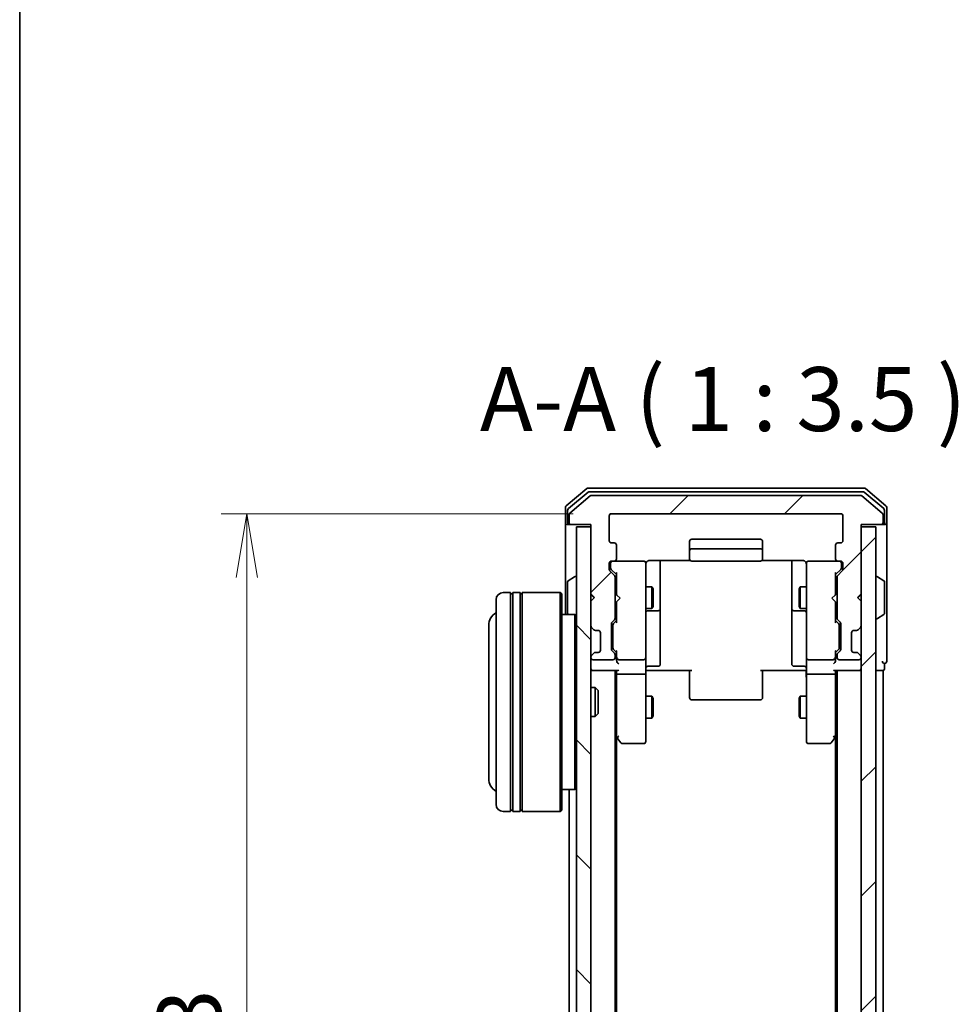
# Model space of a CAD drawing. Units: millimetres. Extents: x 0 to 5133, y 0 to 984.
# Drawn here: x 205 to 334, y 579 to 714 of the extents above; entities that cross this region are included whole.
import ezdxf

# ---------------------------------------------------------------- set-up
doc = ezdxf.new("R2010")
doc.units = ezdxf.units.MM
for name, color, linetype, lineweight in [('Border (ISO)', 7, 'Continuous', 35), ('Dimension (ISO)', 7, 'Continuous', 18), ('Dimension (ISO) @ 1', 7, 'Continuous', 18), ('Hatch (ISO)', 1, 'Continuous', 18), ('Symbol (ISO)', 7, 'Continuous', 18), ('Visible (ISO)', 7, 'Continuous', 35)]:
    doc.layers.add(name, color=color, linetype=linetype, lineweight=lineweight)
doc.styles.add('Note Text (TK)', font='MS PGothic.ttf')
doc.dimstyles.new('Default - Method 1b (TK)', dxfattribs={"dimscale": 0.5, "dimtxt": 2.5, "dimasz": 2.5, "dimexe": 1, "dimexo": 1.5, "dimgap": 1, "dimtad": 1, "dimrnd": 1e-08, "dimdsep": 46, "dimtxsty": 'Note Text (TK)', "dimblk": 'OPEN', "dimcen": 0.09, "dimdle": 5, "dimclrd": 100, "dimclre": 100, "dimclrt": 7, "dimadec": 1, "dimazin": 1, "dimtfac": 1, "dimtmove": 0, "dimatfit": 3, "dimldrblk": 'OPEN', "dimfxl": 1, "dimtolj": 1, "dimlwd": -1, "dimlwe": -1, "dimarcsym": 0})
pattern_1 = [(45, (154.75, -28), (-7.85772, 7.85772), [])]

# ---------------------------------------------------------------- blocks, each defined once
blk = doc.blocks.new('図面枠 tk図枠')
at = {"layer": 'Border (ISO)'}
blk.add_line((14.5, 289), (14.5, 8), dxfattribs=at)
blk = doc.blocks.new('_Open')
at = {"color": 0, "linetype": 'ByBlock', "lineweight": -2}
for p, q in [((-1, 0.167), (0, 0)), ((-1, -0.167), (0, 0)), ((0, 0), (-1, 0))]:
    blk.add_line(p, q, dxfattribs=at)
blk = doc.blocks.new('*D49')
at = {"layer": 'Defpoints', "color": 0}
for p in [(286.52, 646.09), (236.59, 493.09), (286.52, 493.09)]:
    blk.add_point(p, dxfattribs=at)
at = {"layer": 'Dimension (ISO)', "color": 100}
for p, q in [((281.27, 646.09), (233.09, 646.09)), ((236.59, 637.34), (236.59, 501.84)), ((281.27, 493.09), (233.09, 493.09))]:
    blk.add_line(p, q, dxfattribs=at)
at = {"layer": 'Dimension (ISO)', "color": 100, "xscale": 8.75, "yscale": 8.75, "zscale": 8.75}
for p, rotation in [((236.59, 646.09), 90), ((236.59, 493.09), 270)]:
    blk.add_blockref('_Open', p, dxfattribs=dict(at, rotation=rotation))
at = {"layer": 'Dimension (ISO)', "color": 7, "insert": (228.72, 561.04), "char_height": 8.75, "attachment_point": 4, "rotation": 90, "style": 'Note Text (TK)'}
blk.add_mtext('\\A1;153', dxfattribs=at)

msp = doc.modelspace()

# ---------------------------------------------------------------- hatches: boundary and pattern name
at = {"layer": 'Hatch (ISO)'}
h = msp.add_hatch(dxfattribs=at)
h.set_pattern_fill('ANSI31', color=256, scale=88.9, style=0)
h.set_pattern_definition(pattern_1)
edge = h.paths.add_edge_path()
edge.add_ellipse((323.4199, 644.8932), major_axis=(0.3, 0), ratio=1, start_angle=270, end_angle=360)
edge.add_line((323.7199, 644.8932), (323.7199, 645.9527))
edge.add_ellipse((323.4199, 645.9527), major_axis=(0, 0.3), ratio=1, start_angle=270, end_angle=320.194429)
edge.add_line((323.6119, 646.1832), (320.8033, 648.5237))
edge.add_ellipse((320.6113, 648.2932), major_axis=(0.1921, 0.2305), ratio=1, start_angle=0, end_angle=39.805571)
edge.add_line((320.6113, 648.5932), (283.8285, 648.5932))
edge.add_ellipse((283.8285, 648.2932), major_axis=(-0.3, 0), ratio=1, start_angle=270, end_angle=309.805571)
edge.add_line((283.6364, 648.5237), (280.8278, 646.1832))
edge.add_ellipse((281.0199, 645.9527), major_axis=(-0.2305, -0.1921), ratio=1, start_angle=270, end_angle=320.194429)
edge.add_line((280.7199, 645.9527), (280.7199, 644.8932))
edge.add_ellipse((281.0199, 644.8932), major_axis=(0, -0.3), ratio=1, start_angle=270, end_angle=360)
edge.add_line((281.0199, 644.5932), (283.7199, 644.5932))
edge.add_line((283.7199, 644.5932), (283.7199, 635.0932))
edge.add_line((283.7199, 635.0932), (284.2199, 634.5932))
edge.add_line((284.2199, 634.5932), (283.7199, 634.0932))
edge.add_line((283.7199, 634.0932), (283.7199, 630.7175))
edge.add_ellipse((284.0199, 630.7175), major_axis=(0, -0.3), ratio=1, start_angle=270, end_angle=315)
edge.add_line((283.8078, 630.5053), (284.132, 630.1811))
edge.add_ellipse((284.3441, 630.3932), major_axis=(0.2121, -0.2121), ratio=1, start_angle=270, end_angle=315)
edge.add_line((284.3441, 630.0932), (284.7199, 630.0932))
edge.add_ellipse((284.7199, 629.7932), major_axis=(0.3, 0), ratio=1, start_angle=0, end_angle=90, ccw=False)
edge.add_line((285.0199, 629.7932), (285.0199, 627.3932))
edge.add_ellipse((284.7199, 627.3932), major_axis=(0, -0.3), ratio=1, start_angle=0, end_angle=90, ccw=False)
edge.add_line((284.7199, 627.0932), (284.3441, 627.0932))
edge.add_ellipse((284.3441, 626.7932), major_axis=(-0.3, 0), ratio=1, start_angle=270, end_angle=315)
edge.add_line((284.132, 627.0053), (283.8078, 626.6811))
edge.add_ellipse((284.0199, 626.4689), major_axis=(-0.2121, -0.2121), ratio=1, start_angle=270, end_angle=315)
edge.add_line((283.7199, 626.4689), (283.7199, 626.3932))
edge.add_ellipse((284.0199, 626.3932), major_axis=(0, -0.3), ratio=1, start_angle=270, end_angle=360)
edge.add_line((284.0199, 626.0932), (286.7199, 626.0932))
edge.add_ellipse((286.7199, 626.3932), major_axis=(0.3, 0), ratio=1, start_angle=270, end_angle=360)
edge.add_line((287.0199, 626.3932), (287.0199, 626.7689))
edge.add_ellipse((286.7199, 626.7689), major_axis=(0, 0.3), ratio=1, start_angle=270, end_angle=315)
edge.add_line((286.932, 626.9811), (286.6078, 627.3053))
edge.add_ellipse((286.8199, 627.5175), major_axis=(-0.2121, 0.2121), ratio=1, start_angle=45, end_angle=90, ccw=False)
edge.add_line((286.5199, 627.5175), (286.5199, 631.0189))
edge.add_ellipse((286.8199, 631.0189), major_axis=(0, 0.3), ratio=1, start_angle=45, end_angle=90, ccw=False)
edge.add_line((286.6078, 631.2311), (286.932, 631.5553))
edge.add_ellipse((286.7199, 631.7675), major_axis=(0.2121, 0.2121), ratio=1, start_angle=270, end_angle=315)
edge.add_line((287.0199, 631.7675), (287.0199, 637.4189))
edge.add_ellipse((286.7199, 637.4189), major_axis=(0, 0.3), ratio=1, start_angle=270, end_angle=315)
edge.add_line((286.932, 637.6311), (286.3078, 638.2553))
edge.add_ellipse((286.5199, 638.4675), major_axis=(-0.2121, 0.2121), ratio=1, start_angle=45, end_angle=90, ccw=False)
edge.add_line((286.2199, 638.4675), (286.2199, 639.2932))
edge.add_ellipse((286.5199, 639.2932), major_axis=(0, 0.3), ratio=1, start_angle=0, end_angle=90, ccw=False)
edge.add_line((286.5199, 639.5932), (286.9199, 639.5932))
edge.add_ellipse((286.9199, 639.8932), major_axis=(0.3, 0), ratio=1, start_angle=270, end_angle=360)
edge.add_line((287.2199, 639.8932), (287.2199, 641.7932))
edge.add_ellipse((286.9199, 641.7932), major_axis=(0, 0.3), ratio=1, start_angle=270, end_angle=360)
edge.add_line((286.9199, 642.0932), (286.5199, 642.0932))
edge.add_ellipse((286.5199, 642.3932), major_axis=(-0.3, 0), ratio=1, start_angle=0, end_angle=90, ccw=False)
edge.add_line((286.2199, 642.3932), (286.2199, 645.7932))
edge.add_ellipse((286.5199, 645.7932), major_axis=(0, 0.3), ratio=1, start_angle=0, end_angle=90, ccw=False)
edge.add_line((286.5199, 646.0932), (317.9199, 646.0932))
edge.add_ellipse((317.9199, 645.7932), major_axis=(0.3, 0), ratio=1, start_angle=0, end_angle=90, ccw=False)
edge.add_line((318.2199, 645.7932), (318.2199, 642.3932))
edge.add_ellipse((317.9199, 642.3932), major_axis=(0, -0.3), ratio=1, start_angle=0, end_angle=90, ccw=False)
edge.add_line((317.9199, 642.0932), (317.5199, 642.0932))
edge.add_ellipse((317.5199, 641.7932), major_axis=(-0.3, 0), ratio=1, start_angle=270, end_angle=360)
edge.add_line((317.2199, 641.7932), (317.2199, 639.8932))
edge.add_ellipse((317.5199, 639.8932), major_axis=(0, -0.3), ratio=1, start_angle=270, end_angle=360)
edge.add_line((317.5199, 639.5932), (317.9199, 639.5932))
edge.add_ellipse((317.9199, 639.2932), major_axis=(0.3, 0), ratio=1, start_angle=0, end_angle=90, ccw=False)
edge.add_line((318.2199, 639.2932), (318.2199, 638.4675))
edge.add_ellipse((317.9199, 638.4675), major_axis=(0, -0.3), ratio=1, start_angle=45, end_angle=90, ccw=False)
edge.add_line((318.132, 638.2553), (317.5078, 637.6311))
edge.add_ellipse((317.7199, 637.4189), major_axis=(-0.2121, -0.2121), ratio=1, start_angle=270, end_angle=315)
edge.add_line((317.4199, 637.4189), (317.4199, 631.7675))
edge.add_ellipse((317.7199, 631.7675), major_axis=(0, -0.3), ratio=1, start_angle=270, end_angle=315)
edge.add_line((317.5078, 631.5553), (317.832, 631.2311))
edge.add_ellipse((317.6199, 631.0189), major_axis=(0.2121, -0.2121), ratio=1, start_angle=45, end_angle=90, ccw=False)
edge.add_line((317.9199, 631.0189), (317.9199, 627.5175))
edge.add_ellipse((317.6199, 627.5175), major_axis=(0, -0.3), ratio=1, start_angle=45, end_angle=90, ccw=False)
edge.add_line((317.832, 627.3053), (317.5078, 626.9811))
edge.add_ellipse((317.7199, 626.7689), major_axis=(-0.2121, -0.2121), ratio=1, start_angle=270, end_angle=315)
edge.add_line((317.4199, 626.7689), (317.4199, 626.3932))
edge.add_ellipse((317.7199, 626.3932), major_axis=(0, -0.3), ratio=1, start_angle=270, end_angle=360)
edge.add_line((317.7199, 626.0932), (320.4199, 626.0932))
edge.add_ellipse((320.4199, 626.3932), major_axis=(0.3, 0), ratio=1, start_angle=270, end_angle=360)
edge.add_line((320.7199, 626.3932), (320.7199, 626.4689))
edge.add_ellipse((320.4199, 626.4689), major_axis=(0, 0.3), ratio=1, start_angle=270, end_angle=315)
edge.add_line((320.632, 626.6811), (320.3078, 627.0053))
edge.add_ellipse((320.0956, 626.7932), major_axis=(-0.2121, 0.2121), ratio=1, start_angle=270, end_angle=315)
edge.add_line((320.0956, 627.0932), (319.7199, 627.0932))
edge.add_ellipse((319.7199, 627.3932), major_axis=(-0.3, 0), ratio=1, start_angle=0, end_angle=90, ccw=False)
edge.add_line((319.4199, 627.3932), (319.4199, 629.7932))
edge.add_ellipse((319.7199, 629.7932), major_axis=(0, 0.3), ratio=1, start_angle=0, end_angle=90, ccw=False)
edge.add_line((319.7199, 630.0932), (320.0956, 630.0932))
edge.add_ellipse((320.0956, 630.3932), major_axis=(0.3, 0), ratio=1, start_angle=270, end_angle=315)
edge.add_line((320.3078, 630.1811), (320.632, 630.5053))
edge.add_ellipse((320.4199, 630.7175), major_axis=(0.2121, 0.2121), ratio=1, start_angle=270, end_angle=315)
edge.add_line((320.7199, 630.7175), (320.7199, 634.0932))
edge.add_line((320.7199, 634.0932), (320.2199, 634.5932))
edge.add_line((320.2199, 634.5932), (320.7199, 635.0932))
edge.add_line((320.7199, 635.0932), (320.7199, 644.5932))
edge.add_line((320.7199, 644.5932), (323.4199, 644.5932))
h = msp.add_hatch(dxfattribs=at)
h.set_pattern_fill('ANSI31', color=256, scale=88.9, angle=90.00021, style=0)
h.set_pattern_definition([(135.0002, (154.75, -28), (-7.8577, -7.85775), [])])
h.paths.add_polyline_path([(283.7199, 644.2932), (281.7199, 644.2932), (281.7199, 494.8932), (283.7199, 494.8932)])
h = msp.add_hatch(dxfattribs=at)
h.set_pattern_fill('ANSI31', color=256, scale=88.9, style=0)
h.set_pattern_definition(pattern_1)
h.paths.add_polyline_path([(320.7199, 494.8932), (322.7199, 494.8932), (322.7199, 644.2932), (320.7199, 644.2932)])

# ---------------------------------------------------------------- linework, layer by layer
at = {"layer": 'Visible (ISO)'}
for p, q in [((283.1364, 649.5237), (280.3278, 647.1832)), ((283.3175, 649.0237), (280.6278, 646.7823)), ((321.1113, 649.5932), (283.3285, 649.5932)), ((320.9302, 649.0932), (283.5095, 649.0932)), ((323.8119, 646.7823), (321.1223, 649.0237)), ((324.1119, 647.1832), (321.3033, 649.5237)), ((283.6364, 648.5237), (280.8278, 646.1832)), ((320.6113, 648.5932), (283.8285, 648.5932)), ((323.6119, 646.1832), (320.8033, 648.5237)), ((280.2199, 646.9527), (280.2199, 644.8932)), ((280.5199, 646.5518), (280.5199, 644.8932)), ((286.5199, 646.0932), (317.9199, 646.0932)), ((323.9199, 644.8932), (323.9199, 646.5518)), ((324.2199, 644.8932), (324.2199, 646.9527)), ((280.2199, 644.8932), (280.2199, 632.2932)), ((280.7199, 645.9527), (280.7199, 644.8932)), ((286.2199, 642.3932), (286.2199, 645.7932)), ((318.2199, 645.7932), (318.2199, 642.3932)), ((323.7199, 644.8932), (323.7199, 645.9527)), ((324.2199, 629.5932), (324.2199, 644.8932)), ((280.8199, 644.5932), (280.5199, 644.5932)), ((280.8199, 644.5932), (281.0199, 644.5932)), ((281.0199, 644.5932), (283.7199, 644.5932)), ((283.7199, 644.2932), (281.7199, 644.2932)), ((281.7199, 644.2932), (281.7199, 494.8932)), ((283.7199, 644.5932), (283.7199, 635.0932)), ((283.7199, 494.8932), (283.7199, 644.2932)), ((320.7199, 635.0932), (320.7199, 644.5932)), ((320.7199, 644.5932), (323.4199, 644.5932)), ((322.7199, 644.2932), (320.7199, 644.2932)), ((320.7199, 644.2932), (320.7199, 494.8932)), ((322.7199, 494.8932), (322.7199, 644.2932)), ((323.4199, 644.5932), (323.6199, 644.5932)), ((323.9199, 644.5932), (323.6199, 644.5932)), ((286.9199, 642.0932), (286.5199, 642.0932)), ((297.2199, 642.2932), (297.2199, 640.9932)), ((306.9199, 642.5932), (297.5199, 642.5932)), ((307.2199, 640.9932), (307.2199, 642.2932)), ((317.9199, 642.0932), (317.5199, 642.0932)), ((287.2199, 639.8932), (287.2199, 641.7932)), ((297.2199, 640.9932), (297.2199, 640.8003)), ((297.2199, 640.6589), (297.2199, 640.8003)), ((297.2199, 640.6589), (297.2199, 639.9518)), ((306.9199, 641.2932), (297.5199, 641.2932)), ((307.2199, 640.8003), (307.2199, 640.9932)), ((307.2199, 640.8003), (307.2199, 640.6589)), ((307.2199, 639.9518), (307.2199, 640.6589)), ((317.2199, 641.7932), (317.2199, 639.8932)), ((286.2199, 638.4675), (286.2199, 639.2932)), ((286.4199, 639.2932), (286.4199, 638.804)), ((286.5199, 639.5932), (286.9199, 639.5932)), ((290.9199, 639.5932), (286.9199, 639.5932)), ((290.9432, 639.5932), (290.9199, 639.5932)), ((291.2199, 638.4078), (291.2199, 639.2932)), ((291.7199, 639.683), (297.3058, 639.683)), ((293.2199, 633.2702), (293.2199, 639.683)), ((297.2199, 639.8932), (297.2199, 639.9518)), ((297.5199, 639.5932), (306.9199, 639.5932)), ((307.134, 639.683), (312.7199, 639.683)), ((307.2199, 639.9518), (307.2199, 639.8932)), ((311.2199, 639.683), (311.2199, 633.2702)), ((313.2199, 639.2932), (313.2199, 638.4078)), ((313.5199, 639.5932), (313.4966, 639.5932)), ((317.5199, 639.5932), (313.5199, 639.5932)), ((317.5199, 639.5932), (317.9199, 639.5932)), ((318.0199, 638.804), (318.0199, 639.2932)), ((318.2199, 639.2932), (318.2199, 638.4675)), ((286.932, 637.6311), (286.3078, 638.2553)), ((286.4199, 638.804), (286.4199, 638.6675)), ((286.5078, 638.4553), (287.2199, 637.7432)), ((291.2199, 627.2114), (291.2199, 638.4078)), ((313.2199, 638.4078), (313.2199, 627.2114)), ((317.932, 638.4553), (317.2199, 637.7432)), ((318.132, 638.2553), (317.5078, 637.6311)), ((318.0199, 638.6675), (318.0199, 638.804)), ((280.5199, 636.7347), (280.5199, 632.4517)), ((280.6109, 636.9023), (281.4702, 637.4609)), ((281.6199, 637.4932), (281.5792, 637.4932)), ((287.0199, 631.7675), (287.0199, 637.4189)), ((287.2199, 637.9193), (287.2199, 635.0073)), ((317.2199, 635.0073), (317.2199, 637.9193)), ((317.4199, 637.4189), (317.4199, 631.7675)), ((322.8199, 637.4932), (322.8606, 637.4932)), ((323.8289, 636.9023), (322.9696, 637.4609)), ((323.9199, 632.4517), (323.9199, 636.7347)), ((272.7199, 635.2932), (271.7199, 635.2932)), ((272.7199, 635.2932), (272.7199, 605.2932)), ((273.0199, 605.2932), (273.0199, 635.2932)), ((274.0199, 635.2932), (273.0199, 635.2932)), ((274.0199, 635.2932), (274.0199, 605.2932)), ((274.3199, 605.2932), (274.3199, 635.2932)), ((279.5199, 635.2932), (274.3199, 635.2932)), ((279.5199, 605.2932), (279.5199, 635.2932)), ((279.7199, 635.0932), (279.5199, 635.2932)), ((287.0199, 636.0932), (287.2199, 636.0932)), ((291.2199, 636.0932), (292.0699, 636.0932)), ((292.0699, 633.0932), (292.0699, 636.0932)), ((292.2232, 635.7865), (292.0699, 636.0932)), ((292.2232, 635.7865), (292.2232, 633.3999)), ((312.2165, 635.7865), (312.3699, 636.0932)), ((312.2165, 633.3999), (312.2165, 635.7865)), ((312.3699, 636.0932), (312.3699, 633.0932)), ((313.2199, 636.0932), (312.3699, 636.0932)), ((317.4199, 636.0932), (317.2199, 636.0932)), ((270.7199, 606.2932), (270.7199, 634.2932)), ((272.7199, 635.0932), (273.0199, 635.0932)), ((274.0199, 635.0932), (274.3199, 635.0932)), ((279.7199, 635.0932), (279.7199, 605.4932)), ((283.7199, 635.0932), (284.2199, 634.5932)), ((283.7199, 635.0073), (283.8078, 634.9194)), ((284.2199, 634.5932), (283.7199, 634.0932)), ((283.7199, 634.0932), (283.7199, 630.7175)), ((283.8078, 634.9194), (284.1769, 634.5502)), ((287.2199, 635.0073), (287.2799, 634.9473)), ((287.2799, 634.0673), (287.2199, 634.0073)), ((287.2199, 634.0073), (287.2199, 631.2671)), ((287.7199, 634.5073), (287.2799, 634.9473)), ((287.7199, 634.5073), (287.2799, 634.0673)), ((316.7199, 634.5073), (317.1599, 634.9473)), ((316.7199, 634.5073), (317.1599, 634.0673)), ((317.1599, 634.9473), (317.2199, 635.0073)), ((317.2199, 634.0073), (317.1599, 634.0673)), ((317.2199, 631.2671), (317.2199, 634.0073)), ((320.2199, 634.5932), (320.7199, 635.0932)), ((320.7199, 634.0932), (320.2199, 634.5932)), ((320.632, 634.9194), (320.2629, 634.5502)), ((320.632, 634.9194), (320.7199, 635.0073)), ((320.7199, 630.7175), (320.7199, 634.0932)), ((287.0199, 633.0932), (287.2199, 633.0932)), ((291.2199, 633.0932), (292.0699, 633.0932)), ((291.5199, 632.7987), (292.9199, 632.7987)), ((292.2232, 633.3999), (292.0699, 633.0932)), ((293.2199, 633.0987), (293.2199, 633.2702)), ((293.2199, 629.4242), (293.2199, 633.0987)), ((311.2199, 633.2702), (311.2199, 633.0987)), ((311.2199, 633.0987), (311.2199, 629.4242)), ((311.5199, 632.7987), (312.9199, 632.7987)), ((312.2165, 633.3999), (312.3699, 633.0932)), ((313.2199, 633.0932), (312.3699, 633.0932)), ((317.4199, 633.0932), (317.2199, 633.0932)), ((281.5199, 632.2932), (279.7199, 632.2932)), ((281.5199, 608.2932), (281.5199, 632.2932)), ((281.7199, 632.0932), (281.5199, 632.2932)), ((286.6078, 631.2311), (286.932, 631.5553)), ((287.2199, 631.4432), (286.8078, 631.0311)), ((317.2199, 631.4432), (317.632, 631.0311)), ((317.5078, 631.5553), (317.832, 631.2311)), ((322.8199, 631.6932), (322.8606, 631.6932)), ((323.8289, 632.284), (322.9696, 631.7255)), ((269.7199, 630.7932), (269.7199, 609.7932)), ((283.8078, 630.5053), (284.132, 630.1811)), ((284.132, 630.1811), (284.1525, 630.1606)), ((284.3441, 630.0932), (284.7199, 630.0932)), ((286.5199, 627.5175), (286.5199, 631.0189)), ((286.7199, 630.8189), (286.7199, 630.6755)), ((286.7199, 630.6755), (286.7199, 627.8609)), ((317.7199, 630.6755), (317.7199, 630.8189)), ((317.7199, 627.8609), (317.7199, 630.6755)), ((317.9199, 631.0189), (317.9199, 627.5175)), ((319.7199, 630.0932), (320.0956, 630.0932)), ((320.2873, 630.1606), (320.3078, 630.1811)), ((320.3078, 630.1811), (320.632, 630.5053)), ((285.0199, 629.7932), (285.0199, 627.3932)), ((293.2199, 625.4945), (293.2199, 629.4242)), ((311.2199, 629.4242), (311.2199, 625.4945)), ((319.4199, 627.3932), (319.4199, 629.7932)), ((324.2199, 625.8932), (324.2199, 629.5932)), ((286.932, 626.9811), (286.6078, 627.3053)), ((286.7199, 627.8609), (286.7199, 627.7175)), ((287.2199, 627.0932), (286.8078, 627.5053)), ((287.2199, 627.2693), (287.2199, 626.3932)), ((291.2199, 626.3932), (291.2199, 627.2114)), ((313.2199, 627.2114), (313.2199, 626.3932)), ((317.632, 627.5053), (317.2199, 627.0932)), ((317.2199, 626.3932), (317.2199, 627.2693)), ((317.832, 627.3053), (317.5078, 626.9811)), ((317.7199, 627.7175), (317.7199, 627.8609)), ((283.7199, 626.4689), (283.7199, 626.3932)), ((284.132, 627.0053), (283.8078, 626.6811)), ((284.0199, 626.0932), (286.7199, 626.0932)), ((284.1525, 627.0258), (284.132, 627.0053)), ((284.7199, 627.0932), (284.3441, 627.0932)), ((287.0199, 626.3932), (287.0199, 626.7689)), ((287.2199, 626.3932), (287.2199, 626.0175)), ((287.5199, 626.0932), (290.9199, 626.0932)), ((291.2199, 626.3932), (291.2199, 624.2175)), ((313.2199, 624.2175), (313.2199, 626.3932)), ((313.5199, 626.0932), (316.9199, 626.0932)), ((317.2199, 626.0175), (317.2199, 626.3932)), ((317.4199, 626.7689), (317.4199, 626.3932)), ((317.7199, 626.0932), (320.4199, 626.0932)), ((320.0956, 627.0932), (319.7199, 627.0932)), ((320.3078, 627.0053), (320.2873, 627.0258)), ((320.632, 626.6811), (320.3078, 627.0053)), ((320.7199, 626.3932), (320.7199, 626.4689)), ((283.7199, 624.5932), (284.0199, 624.5932)), ((284.0199, 624.5932), (287.3078, 624.5932)), ((287.0199, 514.5932), (287.0199, 624.5932)), ((287.2199, 624.5932), (287.2199, 624.2175)), ((291.4449, 624.5932), (291.2276, 624.5932)), ((291.4449, 624.5932), (291.7199, 624.5932)), ((291.5199, 625.1945), (292.9199, 625.1945)), ((297.5199, 624.5932), (291.7199, 624.5932)), ((297.2199, 624.179), (297.2199, 624.5932)), ((312.7199, 624.5932), (306.9199, 624.5932)), ((307.2199, 624.5932), (307.2199, 624.179)), ((312.9199, 625.1945), (311.5199, 625.1945)), ((312.7199, 624.5932), (312.9948, 624.5932)), ((313.2121, 624.5932), (312.9948, 624.5932)), ((317.132, 624.5932), (320.4199, 624.5932)), ((317.2199, 624.2175), (317.2199, 624.5932)), ((317.4199, 624.5932), (317.4199, 514.5932)), ((320.4199, 624.5932), (320.7199, 624.5932)), ((322.7199, 624.5932), (323.4199, 624.5932)), ((323.4199, 624.5932), (323.7199, 624.5932)), ((323.7199, 514.5932), (323.7199, 624.5932)), ((323.9199, 624.8932), (323.9199, 625.5932)), ((287.2199, 624.2175), (287.2199, 615.6265)), ((290.9199, 624.0932), (287.5199, 624.0932)), ((291.2199, 615.6566), (291.2199, 624.2175)), ((297.2199, 624.179), (297.2199, 621.8003)), ((307.2199, 621.8003), (307.2199, 624.179)), ((313.2199, 624.2175), (313.2199, 615.6566)), ((316.9199, 624.0932), (313.5199, 624.0932)), ((317.2199, 615.6265), (317.2199, 624.2175)), ((283.7199, 622.2932), (284.2904, 622.2932)), ((284.2904, 618.2932), (284.2904, 622.2932)), ((284.7199, 621.8638), (284.2904, 622.2932)), ((284.7199, 621.8638), (284.7199, 618.7226)), ((297.2199, 621.6589), (297.2199, 621.8003)), ((307.2199, 621.8003), (307.2199, 621.6589)), ((291.2199, 621.0932), (292.0699, 621.0932)), ((292.0699, 618.0932), (292.0699, 621.0932)), ((292.2232, 620.7865), (292.0699, 621.0932)), ((292.2232, 620.7865), (292.2232, 618.3999)), ((297.2199, 621.6589), (297.2199, 620.9518)), ((297.2199, 620.8932), (297.2199, 620.9518)), ((297.5199, 620.5932), (306.9199, 620.5932)), ((307.2199, 620.9518), (307.2199, 621.6589)), ((307.2199, 620.9518), (307.2199, 620.8932)), ((312.2165, 620.7865), (312.3699, 621.0932)), ((312.2165, 618.3999), (312.2165, 620.7865)), ((312.3699, 621.0932), (312.3699, 618.0932)), ((313.2199, 621.0932), (312.3699, 621.0932)), ((283.7199, 618.2932), (284.2904, 618.2932)), ((284.7199, 618.7226), (284.2904, 618.2932)), ((291.2199, 618.0932), (292.0699, 618.0932)), ((292.2232, 618.3999), (292.0699, 618.0932)), ((312.2165, 618.3999), (312.3699, 618.0932)), ((313.2199, 618.0932), (312.3699, 618.0932)), ((287.0199, 615.7932), (287.2799, 615.4465)), ((287.2199, 523.6599), (287.2199, 615.5265)), ((287.2799, 615.4465), (287.8299, 614.7132)), ((287.5199, 615.6566), (287.3643, 615.501)), ((291.2199, 614.8932), (291.2199, 615.6566)), ((313.2199, 615.6566), (313.2199, 614.8932)), ((316.6099, 614.7132), (317.1599, 615.4465)), ((316.9199, 615.6566), (317.0755, 615.501)), ((317.1599, 615.4465), (317.4199, 615.7932)), ((317.2199, 615.5265), (317.2199, 523.6599)), ((288.0699, 614.5932), (290.9199, 614.5932)), ((313.5199, 614.5932), (316.3699, 614.5932)), ((281.5199, 608.2932), (279.7199, 608.2932)), ((280.7199, 608.2932), (280.7199, 530.8932)), ((281.7199, 608.4932), (281.5199, 608.2932)), ((272.7199, 605.2932), (271.7199, 605.2932)), ((272.7199, 605.4932), (273.0199, 605.4932)), ((274.0199, 605.2932), (273.0199, 605.2932)), ((274.0199, 605.4932), (274.3199, 605.4932)), ((279.5199, 605.2932), (274.3199, 605.2932)), ((279.7199, 605.4932), (279.5199, 605.2932))]:
    msp.add_line(p, q, dxfattribs=at)
for centre, radius, start, end in [((283.3285, 649.2932), 0.3, 90, 129.805571), ((283.5095, 648.7932), 0.3, 90, 129.805571), ((320.9302, 648.7932), 0.3, 50.194429, 90), ((321.1113, 649.2932), 0.3, 50.194429, 90), ((283.8285, 648.2932), 0.3, 90, 129.805571), ((320.6113, 648.2932), 0.3, 50.194429, 90), ((280.5199, 646.9527), 0.3, 129.805571, 180), ((280.8199, 646.5518), 0.3, 129.805571, 180), ((281.0199, 645.9527), 0.3, 129.805571, 180), ((286.5199, 645.7932), 0.3, 90, 180), ((317.9199, 645.7932), 0.3, 0, 90), ((323.4199, 645.9527), 0.3, 0, 50.194429), ((323.6199, 646.5518), 0.3, 0, 50.194429), ((323.9199, 646.9527), 0.3, 0, 50.194429), ((280.5199, 644.8932), 0.3, 180, 270), ((280.8199, 644.8932), 0.3, 180, 270), ((281.0199, 644.8932), 0.3, 180, 270), ((323.4199, 644.8932), 0.3, 270, 0), ((323.6199, 644.8932), 0.3, 270, 0), ((323.9199, 644.8932), 0.3, 270, 0), ((286.5199, 642.3932), 0.3, 180, 270), ((286.9199, 641.7932), 0.3, 0, 90), ((297.5199, 642.2932), 0.3, 90, 180), ((306.9199, 642.2932), 0.3, 0, 90), ((317.5199, 641.7932), 0.3, 90, 180), ((317.9199, 642.3932), 0.3, 270, 0), ((297.5199, 640.9932), 0.3, 90, 180), ((306.9199, 640.9932), 0.3, 0, 90), ((286.5199, 639.2932), 0.3, 90, 180), ((286.7199, 639.2932), 0.3, 90, 180), ((286.9199, 639.8932), 0.3, 270, 0), ((290.9199, 639.2932), 0.3, 0, 90), ((290.9453, 639.2932), 0.3, 345.522488, 90), ((297.5199, 639.8932), 0.3, 180, 270), ((306.9199, 639.8932), 0.3, 270, 0), ((313.4945, 639.2932), 0.3, 90, 194.477512), ((313.5199, 639.2932), 0.3, 90, 180), ((317.5199, 639.8932), 0.3, 180, 270), ((317.7199, 639.2932), 0.3, 0, 90), ((317.9199, 639.2932), 0.3, 0, 90), ((286.5199, 638.4675), 0.3, 180, 225), ((291.7199, 639.0932), 0.5, 165.522488, 180), ((312.7199, 639.0932), 0.5, 0, 14.477512), ((317.9199, 638.4675), 0.3, 315, 0), ((280.7199, 636.7347), 0.2, 123.023868, 180), ((281.5792, 637.2932), 0.2, 90, 123.023868), ((281.6199, 637.3932), 0.1, 0, 90), ((286.7199, 637.4189), 0.3, 0, 45), ((317.7199, 637.4189), 0.3, 135, 180), ((322.8199, 637.3932), 0.1, 90, 180), ((322.8606, 637.2932), 0.2, 56.976132, 90), ((323.7199, 636.7347), 0.2, 0, 56.976132), ((271.7199, 634.2932), 1, 90, 180), ((284.0199, 634.7073), 0.3, 123.313326, 135), ((320.4199, 634.7073), 0.3, 45, 56.686674), ((291.5199, 632.4987), 0.3, 90, 180), ((292.9199, 633.0987), 0.3, 270, 0), ((311.5199, 633.0987), 0.3, 180, 270), ((312.9199, 632.4987), 0.3, 0, 90), ((271.7199, 630.7932), 2, 120, 180), ((280.7199, 632.4517), 0.2, 180, 232.43724), ((286.8199, 631.0189), 0.3, 135, 180), ((286.7199, 631.7675), 0.3, 315, 0), ((317.7199, 631.7675), 0.3, 180, 225), ((317.6199, 631.0189), 0.3, 0, 45), ((322.8199, 631.7932), 0.1, 180, 270), ((322.8606, 631.8932), 0.2, 270, 303.023868), ((323.7199, 632.4517), 0.2, 303.023868, 0), ((284.0199, 630.7175), 0.3, 180, 225), ((284.3441, 630.3932), 0.3, 225, 270), ((284.7199, 629.7932), 0.3, 0, 90), ((319.7199, 629.7932), 0.3, 90, 180), ((320.0956, 630.3932), 0.3, 270, 315), ((320.4199, 630.7175), 0.3, 315, 0), ((284.7199, 627.3932), 0.3, 270, 0), ((286.8199, 627.5175), 0.3, 180, 225), ((317.6199, 627.5175), 0.3, 315, 0), ((319.7199, 627.3932), 0.3, 180, 270), ((284.0199, 626.4689), 0.3, 135, 180), ((284.0199, 626.3932), 0.3, 180, 270), ((284.3441, 626.7932), 0.3, 90, 135), ((286.7199, 626.3932), 0.3, 270, 0), ((286.7199, 626.7689), 0.3, 0, 45), ((287.5199, 626.3932), 0.3, 180, 203.437996), ((287.5199, 626.3932), 0.3, 238.755545, 270), ((290.9199, 626.3932), 0.3, 270, 0), ((313.5199, 626.3932), 0.3, 180, 270), ((316.9199, 626.3932), 0.3, 270, 301.244455), ((316.9199, 626.3932), 0.3, 336.562016, 0), ((317.7199, 626.7689), 0.3, 135, 180), ((317.7199, 626.3932), 0.3, 180, 270), ((320.0956, 626.7932), 0.3, 45, 90), ((320.4199, 626.3932), 0.3, 270, 0), ((320.4199, 626.4689), 0.3, 0, 45), ((323.9199, 625.8932), 0.3, 180, 270), ((323.9199, 625.8932), 0.3, 270, 0), ((284.0199, 624.8932), 0.3, 180, 270), ((291.5199, 624.8945), 0.3, 90, 180), ((292.9199, 625.4945), 0.3, 270, 0), ((311.5199, 625.4945), 0.3, 180, 270), ((312.9199, 624.8945), 0.3, 0, 90), ((320.4199, 624.8932), 0.3, 270, 0), ((323.6199, 624.8932), 0.3, 270, 0), ((297.5199, 620.8932), 0.3, 180, 270), ((306.9199, 620.8932), 0.3, 270, 0), ((287.5199, 615.6265), 0.3, 180, 203.437984), ((287.5199, 615.6265), 0.3, 203.437984, 216.869898), ((316.9199, 615.6265), 0.3, 323.130102, 336.562021), ((316.9199, 615.6265), 0.3, 336.562004, 0), ((288.0699, 614.8932), 0.3, 216.869898, 270), ((290.9199, 614.8932), 0.3, 270, 0), ((313.5199, 614.8932), 0.3, 180, 270), ((316.3699, 614.8932), 0.3, 270, 323.130102), ((271.7199, 609.7932), 2, 180, 240), ((271.7199, 606.2932), 1, 180, 270)]:
    msp.add_arc(centre, radius, start, end, dxfattribs=at)
for centre, major_axis, ratio, start_param, end_param in [((286.7199, 638.6675), (0, -0.3), 0.99985076, 4.71238898, 5.49786177), ((287.5199, 638.0224), (0.2958, 0.1246), 0.40041045, 2.33106693, 2.97456804), ((316.9199, 638.0224), (-0.2958, 0.1246), 0.40041045, 3.30861727, 3.95211838), ((317.7199, 638.6675), (0, -0.3), 0.99985076, 0.78532354, 1.57079633), ((287.5199, 631.164), (0.2958, -0.1246), 0.40041045, 3.30861727, 3.95211838), ((316.9199, 631.164), (-0.2958, -0.1246), 0.40041045, 2.33106693, 2.97456804), ((287.0199, 630.8189), (0, 0.3), 0.99985076, 0.78532354, 1.57079633), ((317.4199, 630.8189), (0, 0.3), 0.99985076, 4.71238898, 5.49786177), ((287.0199, 627.7175), (0, -0.3), 0.99985076, 4.71238898, 5.49786177), ((287.5199, 627.3724), (0.2958, 0.1246), 0.40041045, 2.33106693, 2.97456804), ((316.9199, 627.3724), (-0.2958, 0.1246), 0.40041045, 3.30861727, 3.95211838), ((317.4199, 627.7175), (0, -0.3), 0.99985076, 0.78532354, 1.57079633), ((287.5199, 626.0175), (0, -0.4243), 0.70710678, 4.71238898, 5.49778714), ((287.5199, 626.4254), (-0.2044, -0.6487), 0.33843751, 4.81863915, 5.05307036), ((287.4973, 626.3932), (-0.483, -0.2515), 0.33843751, 1.12161563, 1.39634246), ((316.9424, 626.3932), (0.483, -0.2515), 0.33843751, 4.88684285, 5.16156968), ((316.9199, 626.0175), (0, -0.4243), 0.70710678, 0.78539816, 1.57079633), ((316.9199, 626.4254), (0.2044, -0.6487), 0.33843751, 1.23011504, 1.46454615), ((287.5199, 625.7175), (-0.2772, 0.2772), 0.41421356, 1.17809725, 1.96349541), ((287.5199, 624.8932), (0.2772, 0.2772), 0.41421356, 3.53429174, 4.3196899), ((316.9199, 625.7175), (-0.2772, -0.2772), 0.41421356, 1.17809725, 1.96349541), ((316.9199, 624.8932), (-0.2772, 0.2772), 0.41421356, 1.96349541, 2.74889357), ((287.5199, 624.2175), (0.3, 0), 0.41421356, 3.14159265, 4.71238898), ((290.9199, 624.2175), (0.3, 0), 0.41421356, 4.71238898, 6.28318531), ((313.5199, 624.2175), (0.3, 0), 0.41421356, 3.14159265, 4.71238898), ((316.9199, 624.2175), (0.3, 0), 0.41421356, 4.71238898, 6.28318531), ((287.4973, 615.6566), (-0.4823, 0.2411), 0.37002441, 1.47901306, 1.75373989), ((316.9424, 615.6566), (0.4823, 0.2411), 0.37002441, 4.52944541, 4.80417225)]:
    msp.add_ellipse(centre, major_axis=major_axis, ratio=ratio, start_param=start_param, end_param=end_param, dxfattribs=at)
for points, knots in [([(291.2446, 639.3138), (291.2491, 639.3281), (291.254, 639.3419), (291.2834, 639.4155), (291.3256, 639.4815), (291.392, 639.5511), (291.4174, 639.5736), (291.4449, 639.5932)], [0.0906267725, 0.0906267725, 0.0906267725, 0.0906267725, 0.0948543073, 0.0948543073, 0.1144259318, 0.1144259318, 0.1237212871, 0.1237212871, 0.1237212871, 0.1237212871]), ([(291.7199, 639.683), (291.6596, 639.683), (291.589, 639.6678), (291.5043, 639.6308), (291.4735, 639.6135), (291.4449, 639.5932)], [0.1514440253, 0.1514440253, 0.1514440253, 0.1514440253, 0.1695183242, 0.1695183242, 0.1791667634, 0.1791667634, 0.1791667634, 0.1791667634]), ([(312.9948, 639.5932), (312.9663, 639.6135), (312.9355, 639.6308), (312.8508, 639.6678), (312.7801, 639.683), (312.7199, 639.683)], [0.1237212871, 0.1237212871, 0.1237212871, 0.1237212871, 0.1333697264, 0.1333697264, 0.1514440253, 0.1514440253, 0.1514440253, 0.1514440253]), ([(312.9948, 639.5932), (313.0224, 639.5736), (313.0478, 639.5511), (313.1142, 639.4815), (313.1563, 639.4155), (313.1858, 639.3419), (313.1907, 639.3281), (313.1951, 639.3138)], [-0.1237212871, -0.1237212871, -0.1237212871, -0.1237212871, -0.1144259318, -0.1144259318, -0.0948543073, -0.0948543073, -0.0906267725, -0.0906267725, -0.0906267725, -0.0906267725]), ([(287.2446, 626.2739), (287.2474, 626.2676), (287.2502, 626.2615), (287.267, 626.229), (287.2885, 626.1999), (287.3255, 626.1637), (287.345, 626.1484), (287.3643, 626.1367)], [0.250886766, 0.250886766, 0.250886766, 0.250886766, 0.2528779694, 0.2528779694, 0.2619584182, 0.2619584182, 0.268388032, 0.268388032, 0.268388032, 0.268388032]), ([(317.1951, 626.2739), (317.1927, 626.2683), (317.1902, 626.2628), (317.1729, 626.2289), (317.1536, 626.2027), (317.1164, 626.1654), (317.0956, 626.1489), (317.0755, 626.1367)], [0.3810312192, 0.3810312192, 0.3810312192, 0.3810312192, 0.382741903, 0.382741903, 0.3917616542, 0.3917616542, 0.3985536381, 0.3985536381, 0.3985536381, 0.3985536381]), ([(291.2199, 623.4307), (291.2199, 623.5), (291.2224, 623.5719), (291.2293, 623.7202), (291.2338, 623.7968), (291.2411, 623.9538), (291.2439, 624.0342), (291.2459, 624.1961), (291.2449, 624.2775), (291.2399, 624.4378), (291.2359, 624.5166), (291.2319, 624.5932)], [0, 0, 0, 0, 0.022954349, 0.022954349, 0.045908698, 0.045908698, 0.068863048, 0.068863048, 0.091817397, 0.091817397, 0.114771746, 0.114771746, 0.114771746, 0.114771746]), ([(313.2199, 623.4307), (313.2199, 623.5), (313.2174, 623.5719), (313.2104, 623.7202), (313.206, 623.7968), (313.1987, 623.9538), (313.1958, 624.0342), (313.1939, 624.1961), (313.1949, 624.2775), (313.1999, 624.4378), (313.2039, 624.5166), (313.2079, 624.5932)], [0, 0, 0, 0, 0.022954349, 0.022954349, 0.045908698, 0.045908698, 0.068863048, 0.068863048, 0.091817397, 0.091817397, 0.114771746, 0.114771746, 0.114771746, 0.114771746]), ([(287.2446, 615.5072), (287.247, 615.5062), (287.2496, 615.5053), (287.2668, 615.5001), (287.2862, 615.4976), (287.3234, 615.4971), (287.3442, 615.4984), (287.3643, 615.501)], [0.3810312192, 0.3810312192, 0.3810312192, 0.3810312192, 0.382741903, 0.382741903, 0.3917616542, 0.3917616542, 0.3985536381, 0.3985536381, 0.3985536381, 0.3985536381]), ([(317.1951, 615.5072), (317.1924, 615.5061), (317.1895, 615.5051), (317.1728, 615.5002), (317.1513, 615.4974), (317.1143, 615.4973), (317.0947, 615.4985), (317.0755, 615.501)], [0.250886766, 0.250886766, 0.250886766, 0.250886766, 0.2528779694, 0.2528779694, 0.2619584182, 0.2619584182, 0.268388032, 0.268388032, 0.268388032, 0.268388032])]:
    msp.add_open_spline(points, degree=3, knots=knots, dxfattribs=at)

# ---------------------------------------------------------------- block references
at = {"xscale": 3.5, "yscale": 3.5, "zscale": 3.5}
msp.add_blockref('図面枠 tk図枠', (154.75, -28), dxfattribs=at)

# ---------------------------------------------------------------- texts
at = {"layer": 'Symbol (ISO)', "color": 7, "insert": (268.5103, 654.6827), "char_height": 8.75, "attachment_point": 7, "style": 'Note Text (TK)'}
msp.add_mtext('A-A ( 1 : 3.5 )', dxfattribs=at)

# ---------------------------------------------------------------- dimensions: what is measured, and where the dimension line sits
at = {"layer": 'Dimension (ISO) @ 1', "color": 100}
dim = msp.add_linear_dim(base=(236.594, 493.0932), p1=(286.5199, 646.0932), p2=(286.5199, 493.0932), angle=90, dimstyle='Default - Method 1b (TK)', override={"dimscale": 1, "dimtxt": 8.75, "dimasz": 8.75, "dimexe": 3.5, "dimexo": 5.25, "dimgap": 3.5, "dimdec": 2, "dimcen": 0.315, "dimtol": 0, "dimlim": 0, "dimtp": 0, "dimtm": 0, "dimtdec": 2, "dimtix": 0, "dimtofl": 0, "dimtmove": 0, "dimatfit": 1}, dxfattribs=at)
dim.commit()
dim.dimension.update_dxf_attribs({"geometry": '*D49', "text_midpoint": (236.594, 569.5932), "dimtype": 128})

doc.saveas('drawing.dxf')
